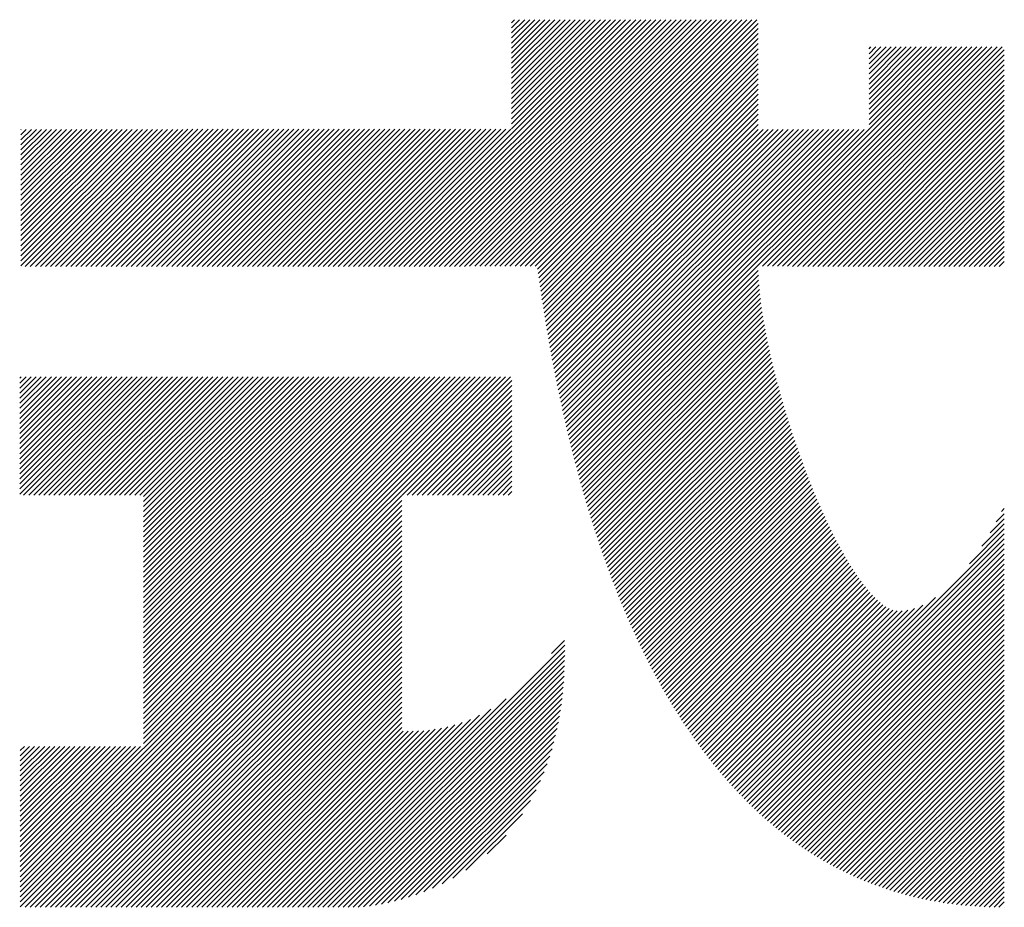
# Model space of a CAD drawing. Extents: x -1 to 4199, y 0 to 2970.
# Drawn here: x 3314 to 3358, y 214 to 252 of the extents above; entities that cross this region are included whole.
import ezdxf

# ---------------------------------------------------------------- set-up
doc = ezdxf.new("R2010")
doc.units = 0
doc.header["$LTSCALE"] = 10
doc.header["$MEASUREMENT"] = 0
doc.layers.add('_1-0_', color=7, linetype='CONTINUOUS')

msp = doc.modelspace()

# ---------------------------------------------------------------- linework, layer by layer
at = {"layer": '_1-0_', "color": 7, "linetype": 'Continuous'}
for p, q in [((3330.131, 241.655), (3340.941, 252.466)), ((3330.352, 241.656), (3341.162, 252.466)), ((3330.573, 241.656), (3341.383, 252.466)), ((3330.794, 241.656), (3341.604, 252.466)), ((3331.015, 241.656), (3341.825, 252.466)), ((3331.237, 241.656), (3342.046, 252.466)), ((3331.458, 241.656), (3342.267, 252.466)), ((3331.679, 241.656), (3342.488, 252.466)), ((3331.9, 241.656), (3342.709, 252.466)), ((3332.121, 241.657), (3342.93, 252.466)), ((3332.342, 241.657), (3343.151, 252.466)), ((3332.563, 241.657), (3343.372, 252.466)), ((3332.784, 241.657), (3343.593, 252.466)), ((3333.005, 241.657), (3343.814, 252.466)), ((3333.226, 241.657), (3344.035, 252.466)), ((3333.447, 241.657), (3344.256, 252.466)), ((3333.669, 241.657), (3344.477, 252.466)), ((3333.89, 241.657), (3344.698, 252.466)), ((3334.111, 241.658), (3344.919, 252.466)), ((3334.332, 241.658), (3345.14, 252.466)), ((3334.553, 241.658), (3345.361, 252.466)), ((3334.774, 241.658), (3345.582, 252.466)), ((3334.995, 241.658), (3345.803, 252.466)), ((3335.216, 241.658), (3346.024, 252.466)), ((3335.437, 241.658), (3346.245, 252.466)), ((3335.658, 241.658), (3346.465, 252.466)), ((3335.879, 241.659), (3346.686, 252.466)), ((3335.941, 247.687), (3340.72, 252.466)), ((3335.941, 247.907), (3340.499, 252.466)), ((3335.941, 248.128), (3340.278, 252.466)), ((3335.941, 248.349), (3340.057, 252.466)), ((3335.941, 248.57), (3339.836, 252.466)), ((3335.941, 248.791), (3339.615, 252.466)), ((3335.941, 249.012), (3339.394, 252.466)), ((3335.941, 249.233), (3339.173, 252.466)), ((3335.941, 249.454), (3338.952, 252.466)), ((3335.941, 249.675), (3338.732, 252.466)), ((3335.941, 249.896), (3338.511, 252.466)), ((3335.941, 250.117), (3338.29, 252.466)), ((3335.941, 250.338), (3338.069, 252.466)), ((3335.941, 250.559), (3337.848, 252.466)), ((3335.941, 250.78), (3337.627, 252.466)), ((3335.941, 251.001), (3337.406, 252.466)), ((3335.941, 251.222), (3337.185, 252.466)), ((3335.941, 251.443), (3336.964, 252.466)), ((3335.941, 251.664), (3336.743, 252.466)), ((3335.941, 251.885), (3336.522, 252.466)), ((3335.941, 252.106), (3336.301, 252.466)), ((3335.941, 252.327), (3336.08, 252.466)), ((3336.101, 241.659), (3346.741, 252.299)), ((3336.322, 241.659), (3346.741, 252.078)), ((3336.543, 241.659), (3346.741, 251.857)), ((3336.764, 241.659), (3346.741, 251.636)), ((3336.985, 241.659), (3346.741, 251.415)), ((3337.082, 241.536), (3346.741, 251.194)), ((3337.109, 241.342), (3346.741, 250.973)), ((3338.387, 234.443), (3355.215, 251.272)), ((3338.429, 234.265), (3355.436, 251.272)), ((3338.472, 234.087), (3355.657, 251.272)), ((3338.516, 233.909), (3355.878, 251.272)), ((3338.559, 233.732), (3356.099, 251.272)), ((3338.603, 233.555), (3356.32, 251.272)), ((3346.928, 241.659), (3356.541, 251.272)), ((3347.149, 241.659), (3356.762, 251.272)), ((3347.37, 241.658), (3356.983, 251.272)), ((3347.591, 241.658), (3357.204, 251.272)), ((3347.811, 241.658), (3357.425, 251.272)), ((3348.032, 241.658), (3357.52, 251.145)), ((3348.253, 241.657), (3357.52, 250.924)), ((3351.6, 247.877), (3354.994, 251.272)), ((3351.6, 248.098), (3354.774, 251.272)), ((3351.6, 248.319), (3354.553, 251.272)), ((3351.6, 248.54), (3354.332, 251.272)), ((3351.6, 248.761), (3354.111, 251.272)), ((3351.6, 248.982), (3353.89, 251.272)), ((3351.6, 249.203), (3353.669, 251.272)), ((3351.6, 249.424), (3353.448, 251.272)), ((3351.6, 249.645), (3353.227, 251.272)), ((3351.6, 249.866), (3353.006, 251.272)), ((3351.6, 250.087), (3352.785, 251.272)), ((3351.6, 250.308), (3352.564, 251.272)), ((3351.6, 250.529), (3352.343, 251.272)), ((3351.6, 250.75), (3352.122, 251.272)), ((3351.6, 250.971), (3351.901, 251.272)), ((3351.6, 251.192), (3351.68, 251.272)), ((3337.137, 241.148), (3346.741, 250.752)), ((3337.165, 240.955), (3346.741, 250.531)), ((3348.473, 241.657), (3357.52, 250.703)), ((3337.193, 240.762), (3346.741, 250.31)), ((3337.222, 240.57), (3346.741, 250.089)), ((3348.694, 241.657), (3357.52, 250.482)), ((3348.915, 241.657), (3357.52, 250.261)), ((3337.251, 240.378), (3346.741, 249.868)), ((3337.28, 240.186), (3346.741, 249.647)), ((3349.136, 241.656), (3357.52, 250.04)), ((3349.356, 241.656), (3357.52, 249.819)), ((3337.31, 239.995), (3346.741, 249.426)), ((3337.34, 239.804), (3346.741, 249.205)), ((3349.577, 241.656), (3357.52, 249.598)), ((3349.798, 241.656), (3357.52, 249.377)), ((3337.37, 239.614), (3346.741, 248.984)), ((3337.401, 239.424), (3346.741, 248.763)), ((3350.019, 241.656), (3357.52, 249.157)), ((3350.239, 241.655), (3357.52, 248.936)), ((3337.433, 239.234), (3346.741, 248.542)), ((3350.46, 241.655), (3357.52, 248.715)), ((3350.681, 241.655), (3357.52, 248.494)), ((3337.464, 239.045), (3346.741, 248.321)), ((3337.496, 238.856), (3346.741, 248.1)), ((3350.901, 241.655), (3357.52, 248.273)), ((3351.122, 241.654), (3357.52, 248.052)), ((3314.465, 241.679), (3320.447, 247.66)), ((3314.465, 241.9), (3320.226, 247.66)), ((3314.465, 242.121), (3320.005, 247.66)), ((3314.465, 242.342), (3319.783, 247.66)), ((3314.465, 242.562), (3319.562, 247.66)), ((3314.465, 242.783), (3319.341, 247.659)), ((3314.465, 243.004), (3319.12, 247.659)), ((3314.465, 243.225), (3318.899, 247.659)), ((3314.465, 243.446), (3318.678, 247.659)), ((3314.465, 243.667), (3318.457, 247.659)), ((3314.465, 243.888), (3318.236, 247.659)), ((3314.465, 244.109), (3318.015, 247.659)), ((3314.465, 244.33), (3317.794, 247.659)), ((3314.465, 244.551), (3317.573, 247.659)), ((3314.465, 244.772), (3317.352, 247.658)), ((3314.465, 244.993), (3317.131, 247.658)), ((3314.465, 245.214), (3316.909, 247.658)), ((3314.465, 245.435), (3316.688, 247.658)), ((3314.465, 245.656), (3316.467, 247.658)), ((3314.465, 245.877), (3316.246, 247.658)), ((3314.465, 246.098), (3316.025, 247.658)), ((3314.465, 246.319), (3315.804, 247.658)), ((3314.465, 246.54), (3315.583, 247.658)), ((3314.465, 246.761), (3315.362, 247.658)), ((3314.465, 246.982), (3315.141, 247.657)), ((3314.465, 247.203), (3314.92, 247.657)), ((3314.465, 247.424), (3314.699, 247.657)), ((3314.465, 247.645), (3314.478, 247.657)), ((3314.655, 241.647), (3320.668, 247.66)), ((3314.876, 241.647), (3320.889, 247.66)), ((3315.097, 241.647), (3321.11, 247.66)), ((3315.318, 241.648), (3321.331, 247.66)), ((3315.539, 241.648), (3321.552, 247.66)), ((3315.76, 241.648), (3321.773, 247.661)), ((3315.981, 241.648), (3321.994, 247.661)), ((3316.203, 241.648), (3322.215, 247.661)), ((3316.424, 241.648), (3322.436, 247.661)), ((3316.645, 241.648), (3322.657, 247.661)), ((3316.866, 241.648), (3322.879, 247.661)), ((3317.087, 241.649), (3323.1, 247.661)), ((3317.308, 241.649), (3323.321, 247.661)), ((3317.529, 241.649), (3323.542, 247.661)), ((3317.75, 241.649), (3323.763, 247.662)), ((3317.971, 241.649), (3323.984, 247.662)), ((3318.192, 241.649), (3324.205, 247.662)), ((3318.413, 241.649), (3324.426, 247.662)), ((3318.634, 241.649), (3324.647, 247.662)), ((3318.856, 241.649), (3324.868, 247.662)), ((3319.077, 241.65), (3325.089, 247.662)), ((3319.298, 241.65), (3325.31, 247.662)), ((3319.519, 241.65), (3325.531, 247.662)), ((3319.74, 241.65), (3325.753, 247.663)), ((3319.961, 241.65), (3325.974, 247.663)), ((3320.182, 241.65), (3326.195, 247.663)), ((3320.403, 241.65), (3326.416, 247.663)), ((3320.624, 241.65), (3326.637, 247.663)), ((3320.845, 241.651), (3326.858, 247.663)), ((3321.066, 241.651), (3327.079, 247.663)), ((3321.288, 241.651), (3327.3, 247.663)), ((3321.509, 241.651), (3327.521, 247.663)), ((3321.73, 241.651), (3327.742, 247.663)), ((3321.951, 241.651), (3327.963, 247.664)), ((3322.172, 241.651), (3328.184, 247.664)), ((3322.393, 241.651), (3328.405, 247.664)), ((3322.614, 241.651), (3328.627, 247.664)), ((3322.835, 241.652), (3328.848, 247.664)), ((3323.056, 241.652), (3329.069, 247.664)), ((3323.277, 241.652), (3329.29, 247.664)), ((3323.498, 241.652), (3329.511, 247.664)), ((3323.72, 241.652), (3329.732, 247.664)), ((3323.941, 241.652), (3329.953, 247.665)), ((3324.162, 241.652), (3330.174, 247.665)), ((3324.383, 241.652), (3330.395, 247.665)), ((3324.604, 241.653), (3330.616, 247.665)), ((3324.825, 241.653), (3330.837, 247.665)), ((3325.046, 241.653), (3331.058, 247.665)), ((3325.267, 241.653), (3331.279, 247.665)), ((3325.488, 241.653), (3331.501, 247.665)), ((3325.709, 241.653), (3331.722, 247.665)), ((3325.93, 241.653), (3331.943, 247.665)), ((3326.152, 241.653), (3332.164, 247.666)), ((3326.373, 241.653), (3332.385, 247.666)), ((3326.594, 241.654), (3332.606, 247.666)), ((3326.815, 241.654), (3332.827, 247.666)), ((3327.036, 241.654), (3333.048, 247.666)), ((3327.257, 241.654), (3333.269, 247.666)), ((3327.478, 241.654), (3333.49, 247.666)), ((3327.699, 241.654), (3333.711, 247.666)), ((3327.92, 241.654), (3333.932, 247.666)), ((3328.141, 241.654), (3334.153, 247.667)), ((3328.362, 241.655), (3334.375, 247.667)), ((3328.583, 241.655), (3334.596, 247.667)), ((3328.805, 241.655), (3334.817, 247.667)), ((3329.026, 241.655), (3335.038, 247.667)), ((3329.247, 241.655), (3335.259, 247.667)), ((3329.468, 241.655), (3335.48, 247.667)), ((3329.689, 241.655), (3335.701, 247.667)), ((3329.91, 241.655), (3335.922, 247.667)), ((3337.529, 238.667), (3346.741, 247.879)), ((3337.562, 238.479), (3346.741, 247.658)), ((3337.595, 238.292), (3346.96, 247.657)), ((3337.628, 238.104), (3347.181, 247.657)), ((3337.662, 237.917), (3347.402, 247.657)), ((3337.697, 237.731), (3347.623, 247.657)), ((3337.732, 237.545), (3347.844, 247.657)), ((3337.767, 237.359), (3348.065, 247.657)), ((3337.803, 237.174), (3348.286, 247.657)), ((3337.839, 236.989), (3348.507, 247.657)), ((3337.875, 236.804), (3348.728, 247.657)), ((3337.912, 236.62), (3348.949, 247.657)), ((3337.949, 236.436), (3349.17, 247.657)), ((3337.987, 236.253), (3349.391, 247.657)), ((3338.025, 236.07), (3349.612, 247.657)), ((3338.064, 235.888), (3349.833, 247.657)), ((3338.103, 235.706), (3350.054, 247.657)), ((3338.142, 235.524), (3350.275, 247.657)), ((3338.182, 235.343), (3350.496, 247.657)), ((3338.222, 235.162), (3350.717, 247.657)), ((3338.263, 234.982), (3350.938, 247.657)), ((3338.304, 234.802), (3351.159, 247.657)), ((3338.345, 234.623), (3351.38, 247.657)), ((3351.343, 241.654), (3357.52, 247.831)), ((3351.564, 241.654), (3357.52, 247.61)), ((3351.784, 241.654), (3357.52, 247.389)), ((3352.005, 241.653), (3357.52, 247.168)), ((3352.226, 241.653), (3357.52, 246.947)), ((3352.446, 241.653), (3357.52, 246.726)), ((3352.667, 241.653), (3357.52, 246.505)), ((3352.888, 241.652), (3357.52, 246.284)), ((3353.109, 241.652), (3357.52, 246.063)), ((3353.329, 241.652), (3357.52, 245.842)), ((3353.55, 241.652), (3357.52, 245.621)), ((3353.771, 241.651), (3357.52, 245.4)), ((3353.992, 241.651), (3357.52, 245.179)), ((3354.212, 241.651), (3357.52, 244.958)), ((3354.433, 241.651), (3357.52, 244.737)), ((3354.654, 241.65), (3357.52, 244.516)), ((3354.874, 241.65), (3357.52, 244.295)), ((3355.095, 241.65), (3357.52, 244.074)), ((3355.316, 241.65), (3357.52, 243.853)), ((3355.537, 241.649), (3357.52, 243.632)), ((3355.757, 241.649), (3357.52, 243.411)), ((3355.978, 241.649), (3357.52, 243.19)), ((3356.199, 241.649), (3357.52, 242.969)), ((3356.42, 241.648), (3357.52, 242.748)), ((3356.64, 241.648), (3357.52, 242.527)), ((3356.861, 241.648), (3357.52, 242.306)), ((3357.082, 241.648), (3357.52, 242.085)), ((3357.302, 241.647), (3357.52, 241.864)), ((3338.648, 233.379), (3346.745, 241.476)), ((3338.693, 233.203), (3346.754, 241.264)), ((3338.739, 233.027), (3346.767, 241.055)), ((3338.785, 232.852), (3346.782, 240.85)), ((3338.831, 232.678), (3346.801, 240.648)), ((3338.878, 232.504), (3346.822, 240.447)), ((3338.925, 232.33), (3346.845, 240.249)), ((3338.973, 232.157), (3346.869, 240.053)), ((3339.021, 231.984), (3346.896, 239.859)), ((3339.07, 231.812), (3346.925, 239.666)), ((3339.119, 231.64), (3346.954, 239.475)), ((3339.169, 231.469), (3346.986, 239.286)), ((3339.219, 231.298), (3347.018, 239.097)), ((3339.27, 231.128), (3347.052, 238.91)), ((3339.321, 230.958), (3347.087, 238.724)), ((3339.373, 230.789), (3347.123, 238.539)), ((3339.425, 230.62), (3347.161, 238.356)), ((3339.477, 230.451), (3347.199, 238.173)), ((3339.53, 230.283), (3347.238, 237.991)), ((3339.584, 230.116), (3347.278, 237.81)), ((3339.638, 229.949), (3347.319, 237.63)), ((3339.693, 229.783), (3347.361, 237.451)), ((3339.748, 229.617), (3347.404, 237.273)), ((3314.41, 231.68), (3319.553, 236.822)), ((3314.41, 231.901), (3319.332, 236.822)), ((3314.41, 232.122), (3319.111, 236.822)), ((3314.41, 232.343), (3318.89, 236.822)), ((3314.41, 232.564), (3318.669, 236.822)), ((3314.41, 232.785), (3318.448, 236.822)), ((3314.41, 233.006), (3318.227, 236.822)), ((3314.41, 233.227), (3318.006, 236.822)), ((3314.41, 233.448), (3317.785, 236.822)), ((3314.41, 233.669), (3317.564, 236.822)), ((3314.41, 233.89), (3317.343, 236.822)), ((3314.41, 234.11), (3317.122, 236.822)), ((3314.41, 234.331), (3316.901, 236.822)), ((3314.41, 234.552), (3316.68, 236.822)), ((3314.41, 234.773), (3316.459, 236.822)), ((3314.41, 234.994), (3316.238, 236.822)), ((3314.41, 235.215), (3316.017, 236.822)), ((3314.41, 235.436), (3315.796, 236.822)), ((3314.41, 235.657), (3315.575, 236.822)), ((3314.41, 235.878), (3315.354, 236.822)), ((3314.41, 236.099), (3315.133, 236.822)), ((3314.41, 236.32), (3314.912, 236.822)), ((3314.41, 236.541), (3314.691, 236.822)), ((3314.41, 236.762), (3314.47, 236.822)), ((3314.584, 231.632), (3319.774, 236.822)), ((3314.805, 231.632), (3319.995, 236.822)), ((3315.026, 231.632), (3320.216, 236.822)), ((3315.247, 231.632), (3320.437, 236.822)), ((3315.467, 231.632), (3320.658, 236.822)), ((3315.688, 231.632), (3320.878, 236.822)), ((3315.909, 231.632), (3321.099, 236.822)), ((3316.13, 231.632), (3321.32, 236.822)), ((3316.351, 231.632), (3321.541, 236.822)), ((3316.572, 231.632), (3321.762, 236.822)), ((3316.793, 231.632), (3321.983, 236.822)), ((3317.014, 231.632), (3322.204, 236.822)), ((3317.235, 231.632), (3322.425, 236.822)), ((3317.456, 231.632), (3322.646, 236.822)), ((3317.677, 231.632), (3322.867, 236.822)), ((3317.898, 231.632), (3323.088, 236.822)), ((3318.119, 231.632), (3323.309, 236.822)), ((3318.34, 231.632), (3323.53, 236.822)), ((3318.561, 231.632), (3323.751, 236.822)), ((3318.782, 231.632), (3323.972, 236.822)), ((3319.003, 231.632), (3324.193, 236.822)), ((3319.224, 231.632), (3324.414, 236.822)), ((3319.445, 231.632), (3324.635, 236.822)), ((3319.666, 231.632), (3324.856, 236.822)), ((3319.826, 220.744), (3335.904, 236.822)), ((3319.826, 220.965), (3335.684, 236.822)), ((3319.826, 221.186), (3335.463, 236.822)), ((3319.826, 221.407), (3335.242, 236.822)), ((3319.826, 221.628), (3335.021, 236.822)), ((3319.826, 221.848), (3334.8, 236.822)), ((3319.826, 222.069), (3334.579, 236.822)), ((3319.826, 222.29), (3334.358, 236.822)), ((3319.826, 222.511), (3334.137, 236.822)), ((3319.826, 222.732), (3333.916, 236.822)), ((3319.826, 222.953), (3333.695, 236.822)), ((3319.826, 223.174), (3333.474, 236.822)), ((3319.826, 223.395), (3333.253, 236.822)), ((3319.826, 223.616), (3333.032, 236.822)), ((3319.826, 223.837), (3332.811, 236.822)), ((3319.826, 224.058), (3332.59, 236.822)), ((3319.826, 224.279), (3332.369, 236.822)), ((3319.826, 224.5), (3332.148, 236.822)), ((3319.826, 224.721), (3331.927, 236.822)), ((3319.826, 224.942), (3331.706, 236.822)), ((3319.826, 225.163), (3331.485, 236.822)), ((3319.826, 225.384), (3331.264, 236.822)), ((3319.826, 225.605), (3331.043, 236.822)), ((3319.826, 225.826), (3330.822, 236.822)), ((3319.826, 226.047), (3330.601, 236.822)), ((3319.826, 226.268), (3330.38, 236.822)), ((3319.826, 226.489), (3330.159, 236.822)), ((3319.826, 226.71), (3329.938, 236.822)), ((3319.826, 226.931), (3329.717, 236.822)), ((3319.826, 227.152), (3329.496, 236.822)), ((3319.826, 227.373), (3329.275, 236.822)), ((3319.826, 227.594), (3329.054, 236.822)), ((3319.826, 227.815), (3328.833, 236.822)), ((3319.826, 228.036), (3328.612, 236.822)), ((3319.826, 228.257), (3328.391, 236.822)), ((3319.826, 228.478), (3328.171, 236.822)), ((3319.826, 228.699), (3327.95, 236.822)), ((3319.826, 228.92), (3327.729, 236.822)), ((3319.826, 229.141), (3327.508, 236.822)), ((3319.826, 229.362), (3327.287, 236.822)), ((3319.826, 229.582), (3327.066, 236.822)), ((3319.826, 229.803), (3326.845, 236.822)), ((3319.826, 230.024), (3326.624, 236.822)), ((3319.826, 230.245), (3326.403, 236.822)), ((3319.826, 230.466), (3326.182, 236.822)), ((3319.826, 230.687), (3325.961, 236.822)), ((3319.826, 230.908), (3325.74, 236.822)), ((3319.826, 231.129), (3325.519, 236.822)), ((3319.826, 231.35), (3325.298, 236.822)), ((3319.826, 231.571), (3325.077, 236.822)), ((3339.803, 229.452), (3347.447, 237.096)), ((3339.859, 229.287), (3347.492, 236.919)), ((3339.916, 229.122), (3347.537, 236.743)), ((3314.436, 215.133), (3335.963, 236.66)), ((3331.156, 231.632), (3335.963, 236.439)), ((3339.973, 228.959), (3347.583, 236.568)), ((3340.031, 228.795), (3347.629, 236.393)), ((3331.377, 231.632), (3335.963, 236.218)), ((3331.598, 231.632), (3335.963, 235.997)), ((3340.089, 228.633), (3347.676, 236.22)), ((3340.148, 228.47), (3347.724, 236.047)), ((3340.207, 228.309), (3347.773, 235.874)), ((3331.819, 231.632), (3335.963, 235.776)), ((3332.04, 231.632), (3335.963, 235.555)), ((3340.267, 228.147), (3347.822, 235.703)), ((3340.327, 227.987), (3347.872, 235.531)), ((3332.261, 231.632), (3335.963, 235.334)), ((3332.482, 231.632), (3335.963, 235.113)), ((3340.388, 227.827), (3347.922, 235.361)), ((3340.449, 227.667), (3347.974, 235.191)), ((3340.511, 227.508), (3348.025, 235.022)), ((3332.703, 231.632), (3335.963, 234.892)), ((3332.924, 231.632), (3335.963, 234.671)), ((3340.574, 227.35), (3348.078, 234.854)), ((3340.637, 227.192), (3348.131, 234.686)), ((3333.145, 231.632), (3335.963, 234.45)), ((3333.366, 231.632), (3335.963, 234.229)), ((3340.701, 227.034), (3348.185, 234.518)), ((3340.765, 226.878), (3348.239, 234.352)), ((3340.83, 226.721), (3348.294, 234.186)), ((3333.587, 231.632), (3335.963, 234.008)), ((3333.808, 231.632), (3335.963, 233.787)), ((3340.895, 226.566), (3348.349, 234.02)), ((3340.961, 226.411), (3348.405, 233.855)), ((3341.027, 226.256), (3348.462, 233.691)), ((3334.029, 231.632), (3335.963, 233.566)), ((3334.25, 231.632), (3335.963, 233.345)), ((3341.094, 226.102), (3348.519, 233.527)), ((3341.162, 225.949), (3348.577, 233.364)), ((3334.471, 231.632), (3335.963, 233.124)), ((3334.692, 231.632), (3335.963, 232.903)), ((3341.23, 225.796), (3348.636, 233.202)), ((3341.299, 225.644), (3348.695, 233.04)), ((3341.368, 225.492), (3348.755, 232.879)), ((3334.913, 231.632), (3335.963, 232.682)), ((3335.134, 231.632), (3335.963, 232.461)), ((3341.438, 225.341), (3348.815, 232.718)), ((3341.509, 225.191), (3348.876, 232.558)), ((3341.58, 225.041), (3348.938, 232.399)), ((3335.355, 231.632), (3335.963, 232.24)), ((3335.576, 231.632), (3335.963, 232.019)), ((3341.652, 224.892), (3349, 232.24)), ((3341.724, 224.743), (3349.063, 232.082)), ((3314.436, 214.912), (3331.141, 231.617)), ((3335.797, 231.632), (3335.963, 231.798)), ((3341.797, 224.595), (3349.126, 231.924)), ((3341.871, 224.448), (3349.19, 231.767)), ((3341.945, 224.301), (3349.255, 231.611)), ((3314.436, 214.691), (3331.141, 231.396)), ((3314.436, 214.47), (3331.141, 231.175)), ((3342.02, 224.155), (3349.321, 231.456)), ((3342.096, 224.01), (3349.387, 231.301)), ((3342.172, 223.865), (3349.454, 231.147)), ((3314.436, 214.249), (3331.141, 230.954)), ((3314.436, 214.028), (3331.141, 230.733)), ((3342.249, 223.721), (3349.521, 230.994)), ((3342.326, 223.578), (3349.59, 230.841)), ((3342.404, 223.435), (3349.659, 230.689)), ((3357.173, 230.469), (3357.523, 230.819)), ((3357.398, 230.915), (3357.523, 231.04)), ((3314.436, 213.807), (3331.141, 230.512)), ((3314.436, 213.586), (3331.141, 230.291)), ((3342.483, 223.293), (3349.729, 230.538)), ((3342.563, 223.151), (3349.799, 230.388)), ((3342.643, 223.01), (3349.871, 230.238)), ((3356.54, 229.395), (3357.523, 230.377)), ((3356.897, 229.973), (3357.523, 230.598)), ((3314.649, 213.578), (3331.141, 230.07)), ((3314.87, 213.578), (3331.141, 229.849)), ((3342.724, 222.87), (3349.943, 230.09)), ((3342.805, 222.731), (3350.016, 229.942)), ((3342.887, 222.592), (3350.09, 229.795)), ((3346.024, 218.437), (3357.523, 229.935)), ((3355.994, 228.628), (3357.523, 230.156)), ((3315.091, 213.578), (3331.141, 229.628)), ((3315.312, 213.578), (3331.141, 229.407)), ((3342.97, 222.454), (3350.165, 229.649)), ((3343.054, 222.316), (3350.241, 229.504)), ((3343.138, 222.18), (3350.318, 229.36)), ((3346.133, 218.325), (3357.523, 229.715)), ((3346.243, 218.214), (3357.523, 229.494)), ((3315.533, 213.578), (3331.141, 229.186)), ((3315.754, 213.578), (3331.141, 228.965)), ((3343.223, 222.044), (3350.396, 229.217)), ((3343.309, 221.908), (3350.476, 229.075)), ((3343.395, 221.774), (3350.556, 228.935)), ((3346.355, 218.104), (3357.523, 229.273)), ((3346.467, 217.995), (3357.523, 229.052)), ((3315.975, 213.578), (3331.141, 228.744)), ((3316.196, 213.578), (3331.141, 228.524)), ((3343.482, 221.64), (3350.638, 228.795)), ((3343.57, 221.507), (3350.72, 228.657)), ((3343.659, 221.375), (3350.805, 228.52)), ((3346.58, 217.887), (3357.523, 228.831)), ((3346.694, 217.78), (3357.523, 228.61)), ((3316.417, 213.578), (3331.141, 228.303)), ((3316.638, 213.578), (3331.141, 228.082)), ((3343.748, 221.243), (3350.89, 228.385)), ((3343.838, 221.112), (3350.977, 228.251)), ((3343.929, 220.982), (3351.066, 228.119)), ((3346.809, 217.674), (3357.523, 228.389)), ((3346.925, 217.569), (3357.523, 228.168)), ((3316.859, 213.578), (3331.141, 227.861)), ((3317.08, 213.578), (3331.141, 227.64)), ((3344.021, 220.853), (3351.157, 227.989)), ((3344.113, 220.724), (3351.249, 227.86)), ((3344.206, 220.596), (3351.344, 227.734)), ((3347.042, 217.465), (3357.523, 227.947)), ((3347.16, 217.362), (3357.523, 227.726)), ((3317.301, 213.578), (3331.141, 227.419)), ((3344.3, 220.469), (3351.441, 227.61)), ((3344.395, 220.343), (3351.54, 227.488)), ((3344.491, 220.218), (3351.642, 227.37)), ((3344.587, 220.093), (3351.748, 227.254)), ((3347.279, 217.26), (3357.523, 227.505)), ((3347.399, 217.16), (3357.523, 227.284)), ((3317.522, 213.578), (3331.141, 227.198)), ((3317.743, 213.578), (3331.141, 226.977)), ((3344.684, 219.969), (3351.857, 227.142)), ((3344.782, 219.846), (3351.969, 227.034)), ((3344.881, 219.724), (3352.087, 226.93)), ((3344.98, 219.603), (3352.21, 226.832)), ((3345.808, 218.663), (3353.953, 226.808)), ((3345.916, 218.549), (3354.507, 227.14)), ((3347.52, 217.06), (3357.523, 227.063)), ((3347.642, 216.961), (3357.523, 226.842)), ((3317.964, 213.578), (3331.141, 226.756)), ((3318.185, 213.578), (3331.141, 226.535)), ((3345.081, 219.482), (3352.34, 226.741)), ((3345.182, 219.363), (3352.479, 226.659)), ((3345.284, 219.244), (3352.637, 226.597)), ((3345.387, 219.126), (3352.829, 226.568)), ((3345.491, 219.009), (3353.045, 226.562)), ((3345.596, 218.892), (3353.292, 226.588)), ((3345.702, 218.777), (3353.584, 226.66)), ((3347.765, 216.863), (3357.523, 226.621)), ((3347.889, 216.766), (3357.523, 226.4)), ((3318.406, 213.578), (3331.141, 226.314)), ((3318.627, 213.578), (3331.141, 226.093)), ((3348.015, 216.671), (3357.523, 226.179)), ((3348.141, 216.576), (3357.523, 225.958)), ((3318.848, 213.578), (3331.141, 225.872)), ((3319.069, 213.578), (3331.141, 225.651)), ((3348.269, 216.483), (3357.523, 225.737)), ((3348.397, 216.39), (3357.523, 225.516)), ((3319.29, 213.578), (3331.141, 225.43)), ((3319.511, 213.578), (3331.141, 225.209)), ((3326.803, 213.578), (3338.275, 225.051)), ((3337.691, 224.687), (3338.272, 225.268)), ((3348.527, 216.299), (3357.523, 225.295)), ((3348.658, 216.209), (3357.523, 225.074)), ((3319.732, 213.578), (3331.141, 224.988)), ((3319.952, 213.578), (3331.141, 224.767)), ((3327.024, 213.578), (3338.277, 224.831)), ((3348.79, 216.12), (3357.523, 224.853)), ((3348.923, 216.033), (3357.523, 224.632)), ((3320.173, 213.578), (3331.141, 224.546)), ((3320.394, 213.578), (3331.141, 224.325)), ((3327.245, 213.578), (3338.276, 224.609)), ((3327.465, 213.578), (3338.272, 224.385)), ((3349.058, 215.946), (3357.523, 224.411)), ((3349.194, 215.861), (3357.523, 224.19)), ((3320.615, 213.578), (3331.141, 224.104)), ((3320.836, 213.578), (3331.141, 223.883)), ((3327.686, 213.578), (3338.266, 224.158)), ((3327.907, 213.578), (3338.257, 223.928)), ((3349.33, 215.777), (3357.523, 223.969)), ((3321.057, 213.578), (3331.141, 223.662)), ((3321.278, 213.578), (3331.141, 223.441)), ((3328.128, 213.578), (3338.245, 223.694)), ((3328.349, 213.578), (3338.229, 223.458)), ((3349.469, 215.694), (3357.523, 223.748)), ((3349.608, 215.612), (3357.523, 223.527)), ((3321.499, 213.578), (3331.141, 223.22)), ((3321.72, 213.578), (3331.141, 222.999)), ((3328.57, 213.578), (3338.21, 223.218)), ((3328.791, 213.578), (3338.187, 222.973)), ((3349.749, 215.532), (3357.523, 223.306)), ((3349.891, 215.453), (3357.523, 223.085)), ((3321.941, 213.578), (3331.141, 222.778)), ((3322.162, 213.578), (3331.141, 222.557)), ((3326.582, 213.578), (3335.704, 222.7)), ((3329.012, 213.578), (3338.159, 222.725)), ((3329.233, 213.578), (3338.127, 222.472)), ((3350.034, 215.375), (3357.523, 222.864)), ((3350.178, 215.299), (3357.523, 222.643)), ((3322.383, 213.578), (3331.141, 222.336)), ((3322.604, 213.578), (3331.141, 222.115)), ((3326.361, 213.578), (3335.037, 222.254)), ((3329.468, 213.592), (3338.09, 222.214)), ((3350.324, 215.224), (3357.523, 222.422)), ((3350.471, 215.15), (3357.523, 222.202)), ((3322.825, 213.578), (3331.141, 221.894)), ((3323.046, 213.578), (3331.141, 221.673)), ((3325.698, 213.578), (3333.784, 221.665)), ((3325.919, 213.578), (3334.143, 221.803)), ((3326.14, 213.578), (3334.55, 221.989)), ((3329.722, 213.625), (3338.047, 221.95)), ((3329.983, 213.665), (3337.998, 221.68)), ((3350.62, 215.078), (3357.523, 221.981)), ((3350.77, 215.007), (3357.523, 221.76)), ((3323.267, 213.578), (3331.141, 221.452)), ((3323.488, 213.578), (3331.205, 221.295)), ((3323.709, 213.578), (3331.42, 221.29)), ((3323.93, 213.578), (3331.642, 221.29)), ((3324.151, 213.578), (3331.869, 221.297)), ((3324.372, 213.578), (3332.105, 221.311)), ((3324.593, 213.578), (3332.35, 221.335)), ((3324.814, 213.578), (3332.605, 221.37)), ((3325.035, 213.578), (3332.873, 221.417)), ((3325.256, 213.578), (3333.156, 221.479)), ((3325.477, 213.578), (3333.458, 221.56)), ((3330.253, 213.714), (3337.942, 221.403)), ((3350.921, 214.937), (3357.523, 221.539)), ((3351.074, 214.869), (3357.523, 221.318)), ((3330.531, 213.771), (3337.878, 221.118)), ((3330.819, 213.838), (3337.804, 220.823)), ((3351.228, 214.802), (3357.523, 221.097)), ((3351.384, 214.737), (3357.523, 220.876)), ((3314.436, 215.354), (3319.703, 220.621)), ((3314.436, 215.575), (3319.482, 220.621)), ((3314.436, 215.796), (3319.261, 220.621)), ((3314.436, 216.017), (3319.04, 220.621)), ((3314.436, 216.238), (3318.819, 220.621)), ((3314.436, 216.459), (3318.598, 220.621)), ((3314.436, 216.68), (3318.377, 220.621)), ((3314.436, 216.901), (3318.156, 220.621)), ((3314.436, 217.122), (3317.935, 220.621)), ((3314.436, 217.343), (3317.714, 220.621)), ((3314.436, 217.564), (3317.493, 220.621)), ((3314.436, 217.784), (3317.272, 220.621)), ((3314.436, 218.005), (3317.051, 220.621)), ((3314.436, 218.226), (3316.83, 220.621)), ((3314.436, 218.447), (3316.609, 220.621)), ((3314.436, 218.668), (3316.389, 220.621)), ((3314.436, 218.889), (3316.168, 220.621)), ((3314.436, 219.11), (3315.947, 220.621)), ((3314.436, 219.331), (3315.726, 220.621)), ((3314.436, 219.552), (3315.505, 220.621)), ((3314.436, 219.773), (3315.284, 220.621)), ((3314.436, 219.994), (3315.063, 220.621)), ((3314.436, 220.215), (3314.842, 220.621)), ((3314.436, 220.436), (3314.621, 220.621)), ((3331.119, 213.918), (3337.72, 220.518)), ((3351.541, 214.673), (3357.523, 220.655)), ((3351.7, 214.611), (3357.523, 220.434)), ((3331.433, 214.01), (3337.622, 220.199)), ((3351.86, 214.55), (3357.523, 220.213)), ((3352.022, 214.491), (3357.523, 219.992)), ((3331.763, 214.119), (3337.509, 219.865)), ((3332.113, 214.249), (3337.376, 219.512)), ((3352.185, 214.433), (3357.523, 219.771)), ((3352.35, 214.377), (3357.523, 219.55)), ((3332.49, 214.404), (3337.218, 219.132)), ((3352.517, 214.323), (3357.523, 219.329)), ((3352.685, 214.27), (3357.523, 219.108)), ((3332.904, 214.597), (3337.023, 218.717)), ((3352.855, 214.219), (3357.523, 218.887)), ((3353.026, 214.169), (3357.523, 218.666)), ((3333.373, 214.845), (3336.774, 218.246)), ((3353.2, 214.122), (3357.523, 218.445)), ((3353.375, 214.076), (3357.523, 218.224)), ((3353.551, 214.031), (3357.523, 218.003)), ((3353.73, 213.989), (3357.523, 217.782)), ((3333.945, 215.196), (3336.422, 217.673)), ((3353.91, 213.948), (3357.523, 217.561)), ((3354.093, 213.91), (3357.523, 217.34)), ((3354.277, 213.873), (3357.523, 217.119)), ((3354.463, 213.838), (3357.523, 216.898)), ((3334.882, 215.912), (3335.705, 216.736)), ((3354.651, 213.805), (3357.523, 216.677)), ((3354.841, 213.774), (3357.523, 216.456)), ((3355.033, 213.745), (3357.523, 216.235)), ((3355.227, 213.718), (3357.523, 216.014)), ((3355.423, 213.694), (3357.523, 215.793)), ((3355.622, 213.671), (3357.523, 215.572)), ((3355.822, 213.65), (3357.523, 215.351)), ((3356.025, 213.632), (3357.523, 215.13)), ((3356.23, 213.616), (3357.523, 214.909)), ((3356.437, 213.603), (3357.523, 214.689)), ((3356.647, 213.591), (3357.523, 214.468)), ((3356.859, 213.582), (3357.523, 214.247)), ((3357.073, 213.576), (3357.523, 214.026)), ((3357.29, 213.572), (3357.523, 213.805)), ((3357.51, 213.57), (3357.523, 213.584))]:
    msp.add_line(p, q, dxfattribs=at)

doc.saveas('drawing.dxf')
